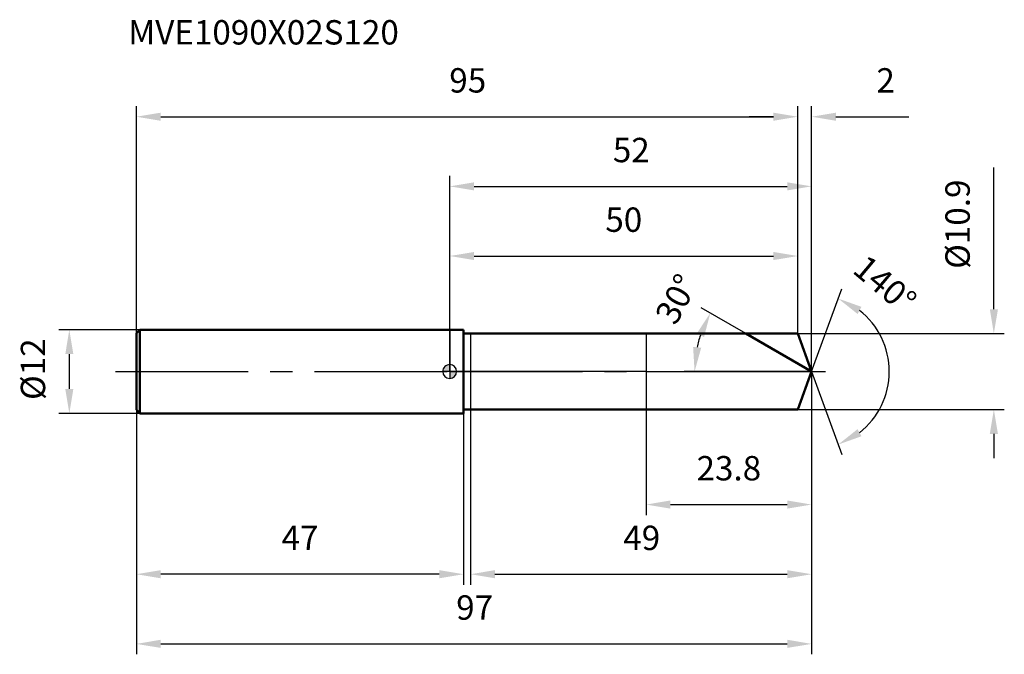
# Model space of a CAD drawing. Units: millimetres. Extents: x -62 to 80, y -41 to 51.
import ezdxf

# ---------------------------------------------------------------- set-up
doc = ezdxf.new("R2010")
doc.units = ezdxf.units.MM
doc.linetypes.add('CENTER2', pattern=[28.575, 19.05, -3.175, 3.175, -3.175])
for name, color, linetype, lineweight in [('1', 4, 'Continuous', 50), ('2', 7, 'Continuous', 25), ('4', 2, 'CENTER2', 25), ('cut', 1, 'Continuous', 25), ('nocut', 7, 'Continuous', 25), ('sk1', 4, 'Continuous', 50), ('sk2', 7, 'Continuous', 25), ('sk4', 2, 'CENTER2', 25), ('sk6', 5, 'Continuous', 35)]:
    doc.layers.add(name, color=color, linetype=linetype, lineweight=lineweight)
doc.layers.add('7', color=5, linetype='Continuous')
doc.styles.add('simplex', font='txt.shx', dxfattribs={"height": 3.5})
doc.styles.get("Standard").update_dxf_attribs({"font": 'txt.shx', "bigfont": '@extfont2.shx'})
doc.dimstyles.new('コピー - ISO-25', dxfattribs={"dimscale": 0, "dimtxt": 3.5, "dimasz": 3.5, "dimexe": 1.5, "dimexo": 0, "dimgap": 2.3, "dimtad": 1, "dimdsep": 46, "dimtxsty": 'simplex', "dimcen": 0.09, "dimclrd": 256, "dimclre": 256, "dimclrt": 256, "dimadec": 0, "dimazin": 0, "dimtfac": 1, "dimtofl": 0, "dimtmove": 0, "dimatfit": 3, "dimfxl": 1, "dimtolj": 1, "dimlwd": -1, "dimlwe": -1, "dimarcsym": 0})

# ---------------------------------------------------------------- blocks, each defined once
blk = doc.blocks.new('zero block')
h = blk.add_hatch(color=7)
h.paths.add_polyline_path([(0, 1, 0.414214), (-1, 0), (0, 0)])
h.paths.add_polyline_path([(1, 0), (0, 0), (0, -1, 0.414214)])
at = {"color": 7, "ltscale": 0.2}
for p, q in [((-1, 0), (1, 0)), ((0, -1), (0, 1))]:
    blk.add_line(p, q, dxfattribs=at)
for start, end in [(90, 180), (180, 270), (0, 90), (270, 0)]:
    blk.add_arc((0, 0), 1, start, end, dxfattribs=at)
blk = doc.blocks.new('*D287028603')
at = {"layer": 'Defpoints', "color": 0}
for p in [(50, 36.59), (-45, 5.5), (50, 5.45)]:
    blk.add_point(p, dxfattribs=at)
at = {"layer": 'sk2'}
for p, q in [((-45, 5.5), (-45, 38.09)), ((50, 5.45), (50, 38.09)), ((-41.5, 36.59), (46.5, 36.59))]:
    blk.add_line(p, q, dxfattribs=at)
for points in [[(-41.5, 37.17), (-41.5, 36.01), (-45, 36.59)], [(46.5, 36.01), (46.5, 37.17), (50, 36.59)]]:
    blk.add_solid(points, dxfattribs=at)
at = {"layer": 'sk2', "insert": (2.59, 43.56), "char_height": 3.5, "attachment_point": 2, "line_spacing_factor": 0.9, "style": 'simplex'}
blk.add_mtext('\\A1;95', dxfattribs=at)
blk = doc.blocks.new('*D287128614')
at = {"layer": 'Defpoints', "color": 0}
for p in [(-45, -5.5), (2, -5.5), (-45, -29.1)]:
    blk.add_point(p, dxfattribs=at)
at = {"layer": 'sk2'}
for p, q in [((-45, -5.5), (-45, -30.6)), ((2, -5.5), (2, -30.6)), ((-1.5, -29.1), (-41.5, -29.1))]:
    blk.add_line(p, q, dxfattribs=at)
for points in [[(-41.5, -28.51), (-41.5, -29.68), (-45, -29.1)], [(-1.5, -29.68), (-1.5, -28.51), (2, -29.1)]]:
    blk.add_solid(points, dxfattribs=at)
at = {"layer": 'sk2', "insert": (-21.5, -22.13), "char_height": 3.5, "attachment_point": 2, "line_spacing_factor": 0.9, "style": 'simplex'}
blk.add_mtext('\\A1;47', dxfattribs=at)
blk = doc.blocks.new('*D287228625')
at = {"layer": 'Defpoints', "color": 0}
for p in [(-44.5, 6), (-54.63, -6), (-44.5, -6)]:
    blk.add_point(p, dxfattribs=at)
at = {"layer": 'sk2'}
for p, q in [((-44.5, 6), (-56.13, 6)), ((-54.63, 2.5), (-54.63, -2.5)), ((-44.5, -6), (-56.13, -6))]:
    blk.add_line(p, q, dxfattribs=at)
for points in [[(-54.05, 2.5), (-55.21, 2.5), (-54.63, 6)], [(-55.21, -2.5), (-54.05, -2.5), (-54.63, -6)]]:
    blk.add_solid(points, dxfattribs=at)
at = {"layer": 'sk2', "insert": (-61.6, -4.08), "char_height": 3.5, "attachment_point": 1, "rotation": 90, "line_spacing_factor": 0.9, "style": 'simplex'}
blk.add_mtext('\\A1;%%c12', dxfattribs=at)
blk = doc.blocks.new('*D287328636')
at = {"layer": '2'}
for p, q in [((0, 0), (0, 28.09)), ((51.98, 0), (51.98, 28.09)), ((3.5, 26.59), (48.48, 26.59))]:
    blk.add_line(p, q, dxfattribs=at)
for points in [[(3.5, 27.17), (3.5, 26.01), (0, 26.59)], [(48.48, 26.01), (48.48, 27.17), (51.98, 26.59)]]:
    blk.add_solid(points, dxfattribs=at)
at = {"layer": 'Defpoints', "color": 0}
for p in [(51.98, 26.59), (0, 0), (51.98, 0)]:
    blk.add_point(p, dxfattribs=at)
at = {"layer": '2', "insert": (26.08, 33.56), "char_height": 3.5, "attachment_point": 2, "line_spacing_factor": 0.9, "style": 'simplex'}
blk.add_mtext('\\A1;52', dxfattribs=at)
blk = doc.blocks.new('*D287428647')
at = {"layer": '2'}
for p, q in [((50, 5.45), (50, 38.09)), ((51.98, 0), (51.98, 38.09)), ((46.5, 36.59), (43, 36.59)), ((55.48, 36.59), (65.92, 36.59))]:
    blk.add_line(p, q, dxfattribs=at)
for points in [[(46.5, 36.01), (46.5, 37.17), (50, 36.59)], [(55.48, 37.17), (55.48, 36.01), (51.98, 36.59)]]:
    blk.add_solid(points, dxfattribs=at)
at = {"layer": 'Defpoints', "color": 0}
for p in [(50, 36.59), (50, 5.45), (51.98, 0)]:
    blk.add_point(p, dxfattribs=at)
at = {"layer": '2', "insert": (61.28, 43.56), "char_height": 3.5, "attachment_point": 1, "line_spacing_factor": 0.9, "style": 'simplex'}
blk.add_mtext('\\A1;2', dxfattribs=at)
blk = doc.blocks.new('*D287528658')
at = {"layer": 'Defpoints', "color": 0}
for p in [(-45, 0), (51.98, 0), (51.98, -39.1)]:
    blk.add_point(p, dxfattribs=at)
at = {"layer": 'sk2'}
for p, q in [((-45, 0), (-45, -40.6)), ((51.98, 0), (51.98, -40.6)), ((-41.5, -39.1), (48.48, -39.1))]:
    blk.add_line(p, q, dxfattribs=at)
for points in [[(-41.5, -38.51), (-41.5, -39.68), (-45, -39.1)], [(48.48, -39.68), (48.48, -38.51), (51.98, -39.1)]]:
    blk.add_solid(points, dxfattribs=at)
at = {"layer": 'sk2', "insert": (3.58, -32.13), "char_height": 3.5, "attachment_point": 2, "line_spacing_factor": 0.9, "style": 'simplex'}
blk.add_mtext('\\A1;97', dxfattribs=at)
blk = doc.blocks.new('*D287628669')
at = {"layer": '2'}
for p, q in [((78.15, 8.95), (78.15, 29.3)), ((50, 5.45), (79.65, 5.45)), ((50, -5.45), (79.65, -5.45)), ((78.15, -8.95), (78.15, -12.45))]:
    blk.add_line(p, q, dxfattribs=at)
for points in [[(77.57, 8.95), (78.74, 8.95), (78.15, 5.45)], [(78.74, -8.95), (77.57, -8.95), (78.15, -5.45)]]:
    blk.add_solid(points, dxfattribs=at)
at = {"layer": 'Defpoints', "color": 0}
for p in [(50, 5.45), (50, -5.45), (78.15, -5.45)]:
    blk.add_point(p, dxfattribs=at)
at = {"layer": '2', "insert": (71.19, 14.75), "char_height": 3.5, "attachment_point": 1, "rotation": 90, "line_spacing_factor": 0.9, "style": 'simplex'}
blk.add_mtext('\\A1;%%c10.9', dxfattribs=at)
blk = doc.blocks.new('*D2877286710')
at = {"layer": '2'}
for p, q in [((42.54, 5.45), (36.13, 9.15)), ((51.98, 0), (33.67, 0))]:
    blk.add_line(p, q, dxfattribs=at)
blk.add_arc((51.98, 0), 16.81, 161.9515, 168.0485, dxfattribs=at)
for points in [[(36.53, 4.97), (35.47, 5.45), (37.43, 8.4)], [(34.96, 3.54), (36.12, 3.42), (35.17, 0)]]:
    blk.add_solid(points, dxfattribs=at)
at = {"layer": 'Defpoints', "color": 0}
for p in [(42.54, 5.45), (42.71, 5.36), (35.43, 2.92), (51.98, 0), (52.17, 0)]:
    blk.add_point(p, dxfattribs=at)
at = {"layer": '2', "insert": (31.03, 11.24), "char_height": 3.5, "attachment_point": 2, "rotation": 61.7751, "line_spacing_factor": 0.9, "style": 'simplex'}
blk.add_mtext('\\A1;30%%d', dxfattribs=at)
blk = doc.blocks.new('*D2878286811')
at = {"layer": '2'}
for p, q in [((51.98, -1.6), (51.98, -30.6)), ((3, -5.45), (3, -30.6)), ((6.5, -29.1), (48.48, -29.1))]:
    blk.add_line(p, q, dxfattribs=at)
for points in [[(6.5, -28.51), (6.5, -29.68), (3, -29.1)], [(48.48, -29.68), (48.48, -28.51), (51.98, -29.1)]]:
    blk.add_solid(points, dxfattribs=at)
at = {"layer": 'Defpoints', "color": 0}
for p in [(51.98, -1.6), (3, -5.45), (51.98, -29.1)]:
    blk.add_point(p, dxfattribs=at)
at = {"layer": '2', "insert": (27.58, -22.13), "char_height": 3.5, "attachment_point": 2, "line_spacing_factor": 0.9, "style": 'simplex'}
blk.add_mtext('\\A1;49', dxfattribs=at)
blk = doc.blocks.new('*D2879286912')
at = {"layer": '2'}
for p, q in [((28.2, 0), (28.2, -20.6)), ((51.98, 0), (51.98, -20.6)), ((31.7, -19.1), (48.48, -19.1))]:
    blk.add_line(p, q, dxfattribs=at)
for points in [[(31.7, -18.51), (31.7, -19.68), (28.2, -19.1)], [(48.48, -19.68), (48.48, -18.51), (51.98, -19.1)]]:
    blk.add_solid(points, dxfattribs=at)
at = {"layer": 'Defpoints', "color": 0}
for p in [(28.2, 0), (51.98, 0), (51.98, -19.1)]:
    blk.add_point(p, dxfattribs=at)
at = {"layer": '2', "insert": (40.09, -12.13), "char_height": 3.5, "attachment_point": 2, "line_spacing_factor": 0.9, "style": 'simplex'}
blk.add_mtext('\\A1;23.8', dxfattribs=at)
blk = doc.blocks.new('*D2880287013')
at = {"layer": '2'}
for p, q in [((0, 0), (0, 18.09)), ((50, 5.45), (50, 18.09)), ((3.5, 16.59), (46.5, 16.59))]:
    blk.add_line(p, q, dxfattribs=at)
for points in [[(3.5, 17.17), (3.5, 16.01), (0, 16.59)], [(46.5, 16.01), (46.5, 17.17), (50, 16.59)]]:
    blk.add_solid(points, dxfattribs=at)
at = {"layer": 'Defpoints', "color": 0}
for p in [(50, 16.59), (50, 5.45), (0, 0)]:
    blk.add_point(p, dxfattribs=at)
at = {"layer": '2', "insert": (25, 23.56), "char_height": 3.5, "attachment_point": 2, "line_spacing_factor": 0.9, "style": 'simplex'}
blk.add_mtext('\\A1;50', dxfattribs=at)
blk = doc.blocks.new('*D2881287114')
at = {"layer": '2'}
for q in [(56.31, 11.89), (56.31, -11.89)]:
    blk.add_line((51.98, 0), q, dxfattribs=at)
blk.add_arc((51.98, 0), 11.15, 308.0539, 51.9461, dxfattribs=at)
for points in [[(59.14, 9.29), (58.58, 8.27), (55.8, 10.48)], [(58.58, -8.27), (59.14, -9.29), (55.8, -10.48)]]:
    blk.add_solid(points, dxfattribs=at)
at = {"layer": 'Defpoints', "color": 0}
for p in [(51.96, 0.07), (51.98, 0), (51.98, 0), (51.96, -0.07), (62.23, -4.42)]:
    blk.add_point(p, dxfattribs=at)
at = {"layer": '2', "insert": (63.64, 13.87), "char_height": 3.5, "attachment_point": 2, "rotation": 319.9501, "line_spacing_factor": 0.9, "style": 'simplex'}
blk.add_mtext('\\A1;140%%d', dxfattribs=at)

msp = doc.modelspace()

# ---------------------------------------------------------------- linework, layer by layer
at = {"layer": '1'}
for p, q in [((2, 6), (0, 6)), ((2, 6), (2, -6)), ((2, 5.45), (50, 5.45)), ((51.98, 0), (42.54, 5.45)), ((50, 5.45), (51.98, 0)), ((51.98, 0), (50, -5.45)), ((50, -5.45), (2, -5.45)), ((0, -6), (2, -6))]:
    msp.add_line(p, q, dxfattribs=at)
at = {"layer": '4'}
msp.add_line((0, 0), (54.98, 0), dxfattribs=at)
at = {"layer": '7'}
for p, q in [((3, 5.45), (3, -5.45)), ((3, 5.45), (50, 5.45)), ((50, 5.45), (51.98, 0)), ((51.98, 0), (50, -5.45)), ((50, -5.45), (3, -5.45))]:
    msp.add_line(p, q, dxfattribs=at)
at = {"layer": 'cut'}
for p, q in [((50, 5.45), (28.2, 5.45)), ((28.2, 5.45), (28.2, 0)), ((50, 5.45), (51.98, 0)), ((28.2, 0), (51.98, 0))]:
    msp.add_line(p, q, dxfattribs=at)
at = {"layer": 'nocut'}
for p, q in [((0, 6), (0, 0)), ((2, 6), (0, 6)), ((2, 5.45), (2, 6)), ((2, 5.45), (28.2, 5.45)), ((28.2, 5.45), (28.2, 0)), ((28.2, 0), (0, 0))]:
    msp.add_line(p, q, dxfattribs=at)
at = {"layer": 'sk1'}
for p, q in [((-45, 5.5), (-44.5, 6)), ((-44.5, 6), (-44.5, -6)), ((0, 6), (-44.5, 6)), ((-45, 5.5), (-45, -5.5)), ((-45, -5.5), (-44.5, -6)), ((-44.5, -6), (0, -6))]:
    msp.add_line(p, q, dxfattribs=at)
at = {"layer": 'sk4'}
msp.add_line((-48, 0), (0, 0), dxfattribs=at)

# ---------------------------------------------------------------- block references
at = {"rotation": 180}
msp.add_blockref('zero block', (0, 0), dxfattribs=at)

# ---------------------------------------------------------------- texts
at = {"layer": 'sk6', "insert": (-46.17, 50.46), "char_height": 3.5, "width": 35.7, "attachment_point": 1, "line_spacing_factor": 0.9}
msp.add_mtext('MVE1090X02S120', dxfattribs=at)

# ---------------------------------------------------------------- dimensions: what is measured, and where the dimension line sits
at = {"layer": '2'}
dim = msp.add_linear_dim(base=(50, 36.59), p1=(51.98, 0), p2=(50, 5.45), angle=180, dimstyle='コピー - ISO-25', override={"dimscale": 1, "dimdec": 1}, dxfattribs=at)
dim.commit()
dim.dimension.update_dxf_attribs({"geometry": '*D287428647', "text_midpoint": (62.45, 36.59), "dimtype": 160})
for base, p1, p2, picture, middle in [((51.98, 26.59), (0, 0), (51.98, 0), '*D287328636', (26.08, 26.59)), ((50, 16.59), (0, 0), (50, 5.45), '*D2880287013', (25, 16.59)), ((51.98, -19.1), (28.2, 0), (51.98, 0), '*D2879286912', (40.09, -19.1)), ((51.98, -29.1), (3, -5.45), (51.98, -1.6), '*D2878286811', (27.58, -29.1))]:
    dim = msp.add_linear_dim(base=base, p1=p1, p2=p2, dimstyle='コピー - ISO-25', override={"dimscale": 1, "dimdec": 1}, dxfattribs=at)
    dim.commit()
    dim.dimension.update_dxf_attribs({"geometry": picture, "text_midpoint": middle, "dimtype": 160})
dim = msp.add_linear_dim(base=(78.15, -5.45), p1=(50, 5.45), p2=(50, -5.45), angle=270, text='%%c<>', dimstyle='コピー - ISO-25', override={"dimscale": 1, "dimdec": 1}, dxfattribs=at)
dim.commit()
dim.dimension.update_dxf_attribs({"geometry": '*D287628669', "text_midpoint": (78.15, 20.88), "dimtype": 160})
for base, line1, line2, picture, middle in [((62.2251, -4.4177), ((51.9591, 0.0674), (51.9836, 0)), ((51.9591, -0.0674), (51.9836, 0)), '*D2881287114', (59.1605, 8.538)), ((35.4294, 2.919), ((42.7051, 5.357), (42.544, 5.45)), ((52.1697, 0), (51.9836, 0)), '*D2877286710', (37.1728, 7.9498))]:
    dim = msp.add_angular_dim_2l(base=base, line1=line1, line2=line2, dimstyle='コピー - ISO-25', override={"dimscale": 1, "dimdec": 1}, dxfattribs=at)
    dim.commit()
    dim.dimension.update_dxf_attribs({"geometry": picture, "text_midpoint": middle, "dimtype": 162})
at = {"layer": 'sk2'}
for base, p1, p2, picture, middle in [((50, 36.59), (-45, 5.5), (50, 5.45), '*D287028603', (2.59, 36.59)), ((51.98, -39.1), (-45, 0), (51.98, 0), '*D287528658', (3.58, -39.1))]:
    dim = msp.add_linear_dim(base=base, p1=p1, p2=p2, dimstyle='コピー - ISO-25', override={"dimscale": 1, "dimdec": 1}, dxfattribs=at)
    dim.commit()
    dim.dimension.update_dxf_attribs({"geometry": picture, "text_midpoint": middle, "dimtype": 160})
dim = msp.add_linear_dim(base=(-54.63, -6), p1=(-44.5, 6), p2=(-44.5, -6), angle=270, text='%%c<>', dimstyle='コピー - ISO-25', override={"dimscale": 1, "dimdec": 1}, dxfattribs=at)
dim.commit()
dim.dimension.update_dxf_attribs({"geometry": '*D287228625', "text_midpoint": (-54.63, 0), "dimtype": 160})
dim = msp.add_linear_dim(base=(-45, -29.1), p1=(2, -5.5), p2=(-45, -5.5), angle=180, dimstyle='コピー - ISO-25', override={"dimscale": 1, "dimdec": 1}, dxfattribs=at)
dim.commit()
dim.dimension.update_dxf_attribs({"geometry": '*D287128614', "text_midpoint": (-21.5, -29.1), "dimtype": 160})

doc.saveas('drawing.dxf')
